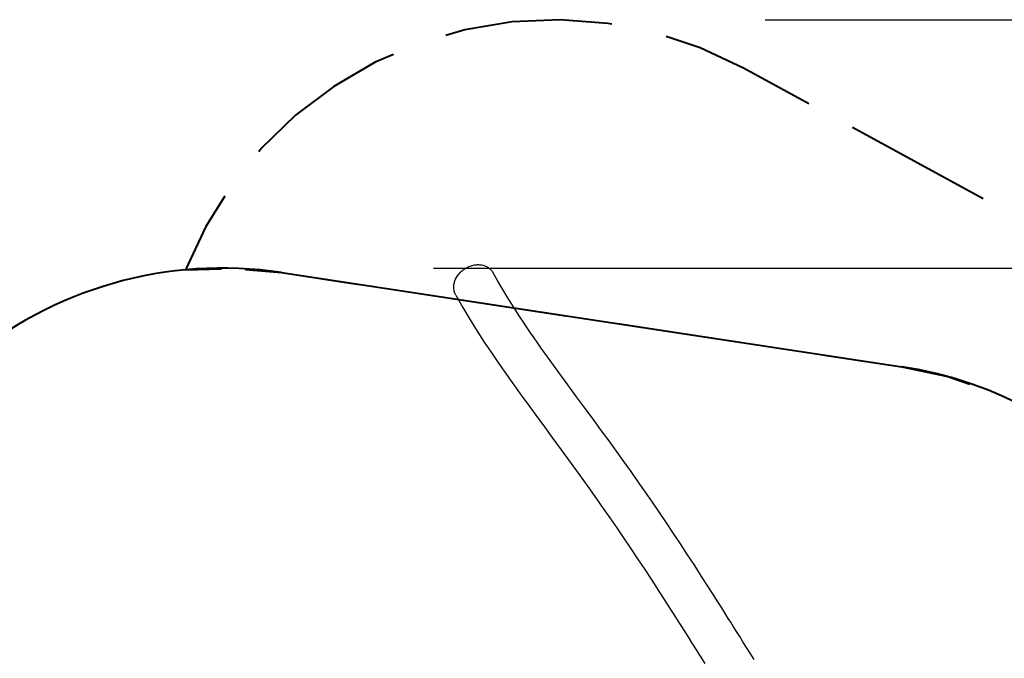
# Model space of a CAD drawing. Units: inches. Extents: x 157 to 436, y 129 to 291.
# Drawn here: x 339 to 377, y 196 to 220 of the extents above; entities that cross this region are included whole.
import ezdxf

# ---------------------------------------------------------------- set-up
doc = ezdxf.new("R2010")
doc.units = ezdxf.units.IN
doc.header["$MEASUREMENT"] = 0
doc.layers.add('Ebene 1', color=7, linetype='Continuous')

# ---------------------------------------------------------------- blocks, each defined once
blk = doc.blocks.new('block 2')
at = {"layer": 'Ebene 1', "color": 179, "lineweight": 40, "true_color": 0x1a171b}
for points in [[(361.658, 219.88), (361.51, 219.91), (359.703, 220.048), (357.893, 219.968), (356.105, 219.669), (355.382, 219.456)], [(366.648, 218.218), (365.008, 218.989), (363.717, 219.413)], [(353.397, 218.739), (352.704, 218.44), (351.139, 217.527), (349.695, 216.432), (348.394, 215.171), (348.299, 215.053)], [(369.123, 216.868), (366.648, 218.218)], [(375.723, 213.269), (370.773, 215.968)], [(347.014, 213.378), (346.293, 212.226), (345.524, 210.586)], [(345.524, 210.586), (346.891, 210.629)], [(347.8, 210.603), (349.163, 210.48)], [(349.163, 210.48), (352.098, 210.035)], [(349.163, 210.48), (372.643, 206.917)], [(354.055, 209.737), (359.924, 208.847)], [(361.881, 208.55), (367.751, 207.659)], [(369.708, 207.362), (372.643, 206.917)], [(372.643, 206.917), (374.378, 206.547), (375.218, 206.261)]]:
    blk.add_lwpolyline(points, dxfattribs=at)
at = {"layer": 'Ebene 1', "color": 179, "lineweight": 25, "true_color": 0x1a171b}
for points in [[(367.465, 220.05), (435.984, 220.05)], [(354.912, 210.65), (424.975, 210.65)], [(355.755, 209.63), (355.734, 209.673), (355.721, 209.706), (355.709, 209.74), (355.699, 209.775), (355.692, 209.81), (355.686, 209.846), (355.683, 209.882), (355.682, 209.919), (355.682, 209.956), (355.685, 209.992), (355.69, 210.029), (355.696, 210.065), (355.705, 210.101), (355.714, 210.135), (355.726, 210.17), (355.753, 210.235), (355.786, 210.299), (355.824, 210.361), (355.868, 210.42), (355.893, 210.45), (355.92, 210.479), (355.948, 210.508), (355.977, 210.535), (356.009, 210.562), (356.041, 210.587), (356.075, 210.612), (356.11, 210.635), (356.146, 210.657), (356.184, 210.677), (356.222, 210.696), (356.261, 210.713), (356.3, 210.728), (356.34, 210.741), (356.38, 210.753), (356.42, 210.762), (356.46, 210.77), (356.5, 210.776), (356.539, 210.779), (356.578, 210.781), (356.616, 210.782), (356.654, 210.78), (356.689, 210.777), (356.725, 210.772), (356.791, 210.758), (356.855, 210.738)], [(356.855, 210.738), (356.915, 210.712), (356.972, 210.681), (357, 210.662), (357.027, 210.643), (357.053, 210.621), (357.078, 210.598), (357.101, 210.573), (357.123, 210.546), (357.144, 210.518), (357.163, 210.489), (357.175, 210.469)], [(367.05, 195.839), (366.9, 196.077), (366.764, 196.295), (366.628, 196.512), (366.505, 196.708), (366.382, 196.903), (366.273, 197.078), (366.163, 197.252), (366.072, 197.397), (365.981, 197.542), (365.902, 197.668), (365.822, 197.794), (365.748, 197.91), (365.675, 198.027), (365.592, 198.156), (365.509, 198.287), (365.417, 198.433), (365.324, 198.579), (365.063, 198.987), (364.801, 199.393), (364.533, 199.805), (364.264, 200.214), (364.001, 200.611), (363.736, 201.006), (363.471, 201.398), (363.204, 201.788), (362.935, 202.177), (362.664, 202.564), (362.391, 202.952), (362.115, 203.338), (361.838, 203.724), (361.558, 204.109), (361.277, 204.494), (360.995, 204.879), (360.662, 205.331), (360.328, 205.784), (359.994, 206.239), (359.66, 206.695), (359.324, 207.159), (358.991, 207.627), (358.858, 207.816), (358.725, 208.007), (358.592, 208.2), (358.459, 208.395), (358.32, 208.601), (358.182, 208.809), (358.027, 209.048), (357.873, 209.289), (357.702, 209.564), (357.534, 209.841), (357.352, 210.154), (357.175, 210.469)], [(355.755, 209.631), (356.024, 209.157), (356.301, 208.691), (356.567, 208.266), (356.838, 207.847), (357.091, 207.467), (357.348, 207.09), (357.585, 206.75), (357.823, 206.412), (358.041, 206.109), (358.258, 205.808), (358.457, 205.534), (358.656, 205.261), (358.851, 204.994), (359.047, 204.728), (359.399, 204.249), (359.748, 203.773), (360.088, 203.307), (360.426, 202.842), (360.757, 202.381), (361.085, 201.919), (361.339, 201.558), (361.591, 201.196), (361.851, 200.82), (362.11, 200.442), (362.376, 200.048), (362.64, 199.653), (362.91, 199.246), (363.178, 198.837), (363.333, 198.599), (363.487, 198.361), (363.625, 198.146), (363.764, 197.93), (363.887, 197.738), (364.01, 197.545), (364.117, 197.376), (364.225, 197.207), (364.325, 197.048), (364.426, 196.89), (364.56, 196.677), (364.694, 196.464), (364.852, 196.213), (365.011, 195.961), (365.185, 195.684)]]:
    blk.add_lwpolyline(points, dxfattribs=at)
at = {"layer": 'Ebene 1', "color": 179, "lineweight": 40, "true_color": 0x1a171b}
for points in [[(349.163, 210.48), (344.857, 211.134), (340.473, 209.88), (337.163, 207.05)], [(385.392, 192.086), (385.392, 199.469), (379.942, 205.809), (372.643, 206.917)]]:
    blk.add_open_spline(points, degree=3, dxfattribs=at)

msp = doc.modelspace()

# ---------------------------------------------------------------- block references
at = {"layer": 'Ebene 1'}
msp.add_blockref('block 2', (0, 0), dxfattribs=at)

doc.saveas('drawing.dxf')
